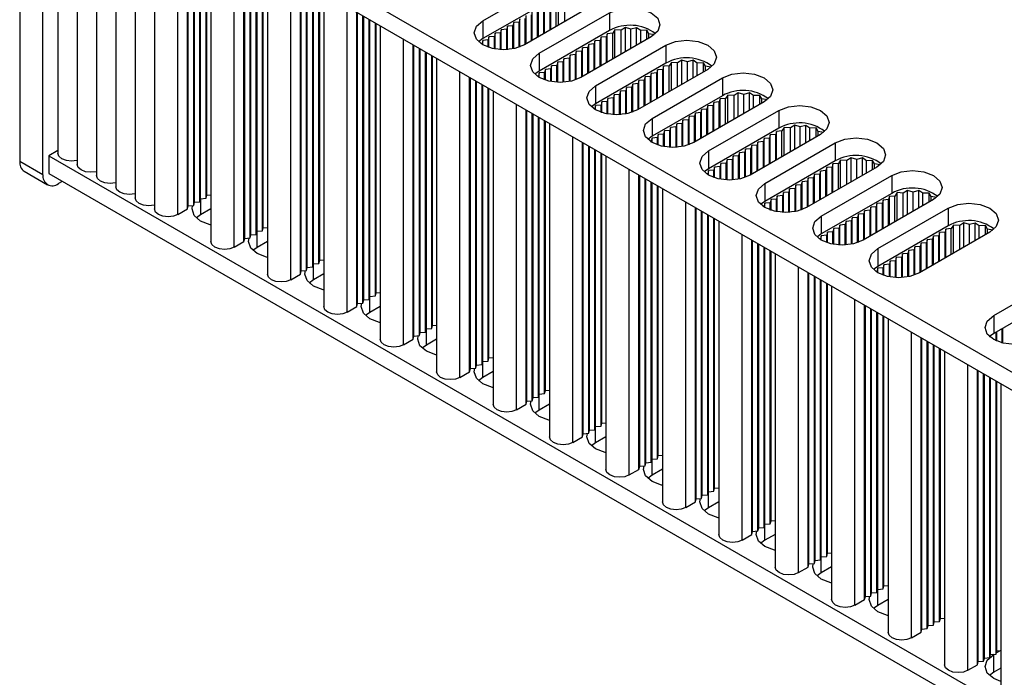
# Model space of a CAD drawing. Units: millimetres. Extents: x 5 to 292, y 5 to 205.
# Drawn here: x 200 to 218, y 62 to 74 of the extents above; entities that cross this region are included whole.
import ezdxf

# ---------------------------------------------------------------- set-up
doc = ezdxf.new("R2010")
doc.units = ezdxf.units.MM

msp = doc.modelspace()

# ---------------------------------------------------------------- linework, layer by layer
at = {"color": 7, "linetype": 'Continuous', "lineweight": 25}
for p, q in [((200.3739, 77.483), (200.3739, 70.9507)), ((200.7982, 70.7058), (200.7982, 77.2381)), ((232.6252, 58.9464), (200.9043, 77.2585)), ((232.618, 58.6239), (200.9043, 76.9319)), ((201.0715, 76.8354), (201.0715, 71.0977)), ((201.425, 76.6313), (201.425, 70.8936)), ((201.7786, 76.4272), (201.7786, 70.6895)), ((202.1321, 76.2231), (202.1321, 70.4854)), ((202.4857, 76.019), (202.4857, 70.2813)), ((202.8392, 75.8149), (202.8392, 70.0772)), ((203.4428, 70.0772), (203.4428, 75.4664)), ((203.4569, 70.1343), (203.4569, 75.4583)), ((203.5559, 70.1425), (203.5559, 75.4011)), ((203.5701, 70.1996), (203.5701, 75.393)), ((203.6691, 70.2078), (203.6691, 75.3358)), ((203.6832, 70.265), (203.6832, 75.3276)), ((203.7822, 70.2731), (203.7822, 75.2705)), ((203.7963, 70.3303), (203.7963, 75.2623)), ((203.8716, 75.2189), (203.8716, 69.4812)), ((204.4752, 69.4812), (204.4752, 74.8705)), ((204.4893, 69.5384), (204.4893, 74.8623)), ((204.5883, 69.5465), (204.5883, 74.8051)), ((204.6024, 69.6037), (204.6024, 74.797)), ((204.7014, 69.6118), (204.7014, 74.7398)), ((204.7156, 69.669), (204.7156, 74.7317)), ((204.8146, 69.6771), (204.8146, 74.6745)), ((204.8287, 69.7343), (204.8287, 74.6663)), ((204.904, 74.6229), (204.904, 68.8852)), ((205.5075, 68.8852), (205.5075, 74.2745)), ((205.5217, 68.9424), (205.5217, 74.2663)), ((208.8451, 73.5234), (210.132, 74.2664)), ((205.6207, 68.9505), (205.6207, 74.2092)), ((205.6348, 69.0077), (205.6348, 74.201)), ((205.7338, 69.0158), (205.7338, 74.1438)), ((205.748, 69.073), (205.748, 74.1357)), ((205.8469, 69.0812), (205.8469, 74.0785)), ((205.8611, 69.1383), (205.8611, 74.0704)), ((205.9364, 74.0269), (205.9364, 68.2892)), ((210.132, 73.9397), (208.8451, 73.1968)), ((210.0896, 73.3601), (210.0896, 73.8826)), ((210.1893, 73.4177), (210.1893, 73.8908)), ((210.2309, 73.4417), (210.2309, 73.9522)), ((210.3445, 73.5073), (210.3445, 73.9459)), ((210.8957, 73.8255), (209.6088, 73.0826)), ((209.7502, 73.1642), (209.7502, 73.6867)), ((209.8492, 73.2214), (209.8492, 73.6948)), ((209.8633, 73.2295), (209.8633, 73.752)), ((209.9623, 73.2867), (209.9623, 73.7601)), ((209.9765, 73.2948), (209.9765, 73.8173)), ((210.0754, 73.352), (210.0754, 73.8254)), ((206.5399, 68.2892), (206.5399, 73.6785)), ((206.5541, 68.3464), (206.5541, 73.6703)), ((206.653, 68.3546), (206.653, 73.6132)), ((206.6672, 68.4117), (206.6672, 73.605)), ((206.7662, 68.4199), (206.7662, 73.5479)), ((206.7803, 68.477), (206.7803, 73.5397)), ((208.8451, 73.5234), (208.8451, 73.1968)), ((209.5239, 73.556), (209.5098, 73.4989)), ((209.5239, 73.0426), (209.5239, 73.556)), ((209.6229, 73.0907), (209.6229, 73.5642)), ((209.637, 73.0989), (209.637, 73.6213)), ((209.736, 73.156), (209.736, 73.6295)), ((209.8775, 72.9275), (211.1644, 73.6704)), ((211.1644, 73.6704), (211.1644, 73.3438)), ((206.8793, 68.4852), (206.8793, 73.4826)), ((206.8935, 68.5423), (206.8935, 73.4744)), ((206.9687, 73.4309), (206.9687, 67.6933)), ((209.1845, 73.3601), (209.1703, 73.3029)), ((209.2835, 73.3683), (209.1845, 73.3601)), ((209.1845, 72.9922), (209.1845, 73.3601)), ((209.2976, 73.4254), (209.2835, 73.3683)), ((209.2835, 72.993), (209.2835, 73.3683)), ((209.3966, 73.4336), (209.2976, 73.4254)), ((209.2976, 72.9939), (209.2976, 73.4254)), ((209.4108, 73.4907), (209.3966, 73.4336)), ((209.3966, 73.0071), (209.3966, 73.4336)), ((209.5098, 73.4989), (209.4108, 73.4907)), ((209.4108, 73.0099), (209.4108, 73.4907)), ((209.5098, 73.0374), (209.5098, 73.4989)), ((211.1644, 73.3438), (209.8775, 72.6008)), ((211.2633, 73.3562), (211.2217, 73.2948)), ((211.3769, 73.35), (211.2633, 73.3562)), ((211.2633, 72.8458), (211.2633, 73.3562)), ((211.4551, 73.3979), (211.3769, 73.35)), ((211.3769, 72.9113), (211.3769, 73.35)), ((211.5565, 73.3677), (211.4551, 73.3979)), ((211.4551, 72.9565), (211.4551, 73.3979)), ((211.6601, 73.3954), (211.5565, 73.3677)), ((211.5565, 73.015), (211.5565, 73.3677)), ((211.7347, 73.3455), (211.6601, 73.3954)), ((211.6601, 73.0748), (211.6601, 73.3954)), ((211.8486, 73.3489), (211.7347, 73.3455)), ((211.7347, 73.1179), (211.7347, 73.3455)), ((211.8856, 73.2866), (211.8486, 73.3489)), ((211.8486, 73.1837), (211.8486, 73.3489)), ((208.8451, 73.1968), (208.7669, 73.1397)), ((208.8451, 73.1642), (208.8309, 73.107)), ((208.9441, 73.1723), (208.8451, 73.1642)), ((208.8451, 73.0826), (208.8451, 73.1642)), ((208.9582, 73.2295), (208.9441, 73.1723)), ((208.9441, 73.0374), (208.9441, 73.1723)), ((209.0572, 73.2376), (208.9582, 73.2295)), ((208.9582, 73.0326), (208.9582, 73.2295)), ((209.0714, 73.2948), (209.0572, 73.2376)), ((209.0572, 73.0071), (209.0572, 73.2376)), ((209.1703, 73.3029), (209.0714, 73.2948)), ((209.0714, 73.0045), (209.0714, 73.2948)), ((209.1703, 72.993), (209.1703, 73.3029)), ((211.9281, 73.2295), (210.6411, 72.4866)), ((210.8957, 73.156), (210.8815, 73.0988)), ((210.9947, 73.1642), (210.8957, 73.156)), ((210.8957, 72.6335), (210.8957, 73.156)), ((211.0088, 73.2213), (210.9947, 73.1642)), ((210.9947, 72.6907), (210.9947, 73.1642)), ((211.1078, 73.2295), (211.0088, 73.2213)), ((211.0088, 72.6989), (211.0088, 73.2213)), ((211.122, 73.2866), (211.1078, 73.2295)), ((211.1078, 72.756), (211.1078, 73.2295)), ((211.2217, 73.2948), (211.122, 73.2866)), ((211.122, 72.7642), (211.122, 73.2866)), ((211.2217, 72.8217), (211.2217, 73.2948)), ((211.9837, 73.2672), (211.8856, 73.2866)), ((211.8856, 73.205), (211.8856, 73.2866)), ((207.5723, 67.6933), (207.5723, 73.0825)), ((207.5864, 67.7504), (207.5864, 73.0744)), ((207.6854, 67.7586), (207.6854, 73.0172)), ((207.6996, 67.8157), (207.6996, 73.009)), ((208.8309, 73.107), (208.8095, 73.1052)), ((208.8309, 73.091), (208.8309, 73.107)), ((210.6553, 72.9682), (210.5563, 72.9601)), ((210.6694, 73.0254), (210.6553, 72.9682)), ((210.6553, 72.4948), (210.6553, 72.9682)), ((210.7684, 73.0335), (210.6694, 73.0254)), ((210.6694, 72.5029), (210.6694, 73.0254)), ((210.7826, 73.0907), (210.7684, 73.0335)), ((210.7684, 72.5601), (210.7684, 73.0335)), ((210.8815, 73.0988), (210.7826, 73.0907)), ((210.7826, 72.5682), (210.7826, 73.0907)), ((210.8815, 72.6254), (210.8815, 73.0988)), ((210.9098, 72.3315), (212.1968, 73.0744)), ((212.1968, 73.0744), (212.1968, 72.7478)), ((207.7986, 67.8239), (207.7986, 72.9519)), ((207.8127, 67.881), (207.8127, 72.9437)), ((207.9117, 67.8892), (207.9117, 72.8866)), ((207.9258, 67.9464), (207.9258, 72.8784)), ((208.0011, 72.835), (208.0011, 67.0973)), ((209.8775, 72.9275), (209.8775, 72.6008)), ((210.33, 72.8294), (210.3159, 72.7723)), ((210.429, 72.8376), (210.33, 72.8294)), ((210.33, 72.398), (210.33, 72.8294)), ((210.4431, 72.8947), (210.429, 72.8376)), ((210.429, 72.4111), (210.429, 72.8376)), ((210.5421, 72.9029), (210.4431, 72.8947)), ((210.4431, 72.4139), (210.4431, 72.8947)), ((210.5563, 72.9601), (210.5421, 72.9029)), ((210.5421, 72.4415), (210.5421, 72.9029)), ((210.5563, 72.4467), (210.5563, 72.9601)), ((212.4875, 72.802), (212.4093, 72.754)), ((212.5889, 72.7717), (212.4875, 72.802)), ((212.4875, 72.3605), (212.4875, 72.802)), ((212.6925, 72.7994), (212.5889, 72.7717)), ((212.767, 72.7496), (212.6925, 72.7994)), ((212.6925, 72.4788), (212.6925, 72.7994)), ((209.8775, 72.6008), (209.7993, 72.5437)), ((209.9906, 72.6335), (209.9765, 72.5763)), ((210.0896, 72.6417), (209.9906, 72.6335)), ((209.9906, 72.4366), (209.9906, 72.6335)), ((210.1037, 72.6988), (210.0896, 72.6417)), ((210.0896, 72.4111), (210.0896, 72.6417)), ((210.2027, 72.707), (210.1037, 72.6988)), ((210.1037, 72.4085), (210.1037, 72.6988)), ((210.2169, 72.7641), (210.2027, 72.707)), ((210.2027, 72.397), (210.2027, 72.707)), ((210.3159, 72.7723), (210.2169, 72.7641)), ((210.2169, 72.3963), (210.2169, 72.7641)), ((210.3159, 72.397), (210.3159, 72.7723)), ((212.1968, 72.7478), (210.9098, 72.0049)), ((212.9604, 72.6335), (211.6735, 71.8906)), ((212.0412, 72.6253), (212.0271, 72.5682)), ((212.1402, 72.6335), (212.0412, 72.6253)), ((212.0412, 72.1029), (212.0412, 72.6253)), ((212.1543, 72.6906), (212.1402, 72.6335)), ((212.1402, 72.16), (212.1402, 72.6335)), ((212.2541, 72.6989), (212.1543, 72.6906)), ((212.1543, 72.1682), (212.1543, 72.6906)), ((212.2957, 72.7602), (212.2541, 72.6989)), ((212.2541, 72.2258), (212.2541, 72.6989)), ((212.4093, 72.754), (212.2957, 72.7602)), ((212.2957, 72.2498), (212.2957, 72.7602)), ((212.4093, 72.3154), (212.4093, 72.754)), ((212.5889, 72.4191), (212.5889, 72.7717)), ((212.881, 72.753), (212.767, 72.7496)), ((212.767, 72.5219), (212.767, 72.7496)), ((212.918, 72.6906), (212.881, 72.753)), ((212.881, 72.5877), (212.881, 72.753)), ((213.0161, 72.6712), (212.918, 72.6906)), ((212.918, 72.6091), (212.918, 72.6906)), ((208.6047, 67.0973), (208.6047, 72.4865)), ((208.6188, 67.1544), (208.6188, 72.4784)), ((208.7178, 67.1626), (208.7178, 72.4212)), ((209.8633, 72.511), (209.8419, 72.5093)), ((209.8775, 72.5682), (209.8633, 72.511)), ((209.8633, 72.4951), (209.8633, 72.511)), ((209.9765, 72.5763), (209.8775, 72.5682)), ((209.8775, 72.4866), (209.8775, 72.5682)), ((209.9765, 72.4415), (209.9765, 72.5763)), ((211.7018, 72.4294), (211.6877, 72.3722)), ((211.8008, 72.4376), (211.7018, 72.4294)), ((211.7018, 71.9069), (211.7018, 72.4294)), ((211.8149, 72.4947), (211.8008, 72.4376)), ((211.8008, 71.9641), (211.8008, 72.4376)), ((211.9139, 72.5029), (211.8149, 72.4947)), ((211.8149, 71.9723), (211.8149, 72.4947)), ((211.9281, 72.56), (211.9139, 72.5029)), ((211.9139, 72.0294), (211.9139, 72.5029)), ((212.0271, 72.5682), (211.9281, 72.56)), ((211.9281, 72.0376), (211.9281, 72.56)), ((211.9422, 71.7355), (213.2291, 72.4784)), ((212.0271, 72.0947), (212.0271, 72.5682)), ((213.2291, 72.4784), (213.2291, 72.1518)), ((208.7319, 67.2198), (208.7319, 72.4131)), ((208.8309, 67.2279), (208.8309, 72.3559)), ((208.8451, 67.2851), (208.8451, 72.3477)), ((208.9441, 67.2932), (208.9441, 72.2906)), ((208.9582, 67.3504), (208.9582, 72.2824)), ((210.9098, 72.3315), (210.9098, 72.0049)), ((211.4614, 72.2416), (211.3624, 72.2335)), ((211.4755, 72.2988), (211.4614, 72.2416)), ((211.4614, 71.8151), (211.4614, 72.2416)), ((211.5745, 72.3069), (211.4755, 72.2988)), ((211.4755, 71.8179), (211.4755, 72.2988)), ((211.5887, 72.3641), (211.5745, 72.3069)), ((211.5745, 71.8455), (211.5745, 72.3069)), ((211.6877, 72.3722), (211.5887, 72.3641)), ((211.5887, 71.8507), (211.5887, 72.3641)), ((211.6877, 71.8988), (211.6877, 72.3722)), ((209.0335, 72.239), (209.0335, 66.5013)), ((211.1361, 72.1028), (211.122, 72.0457)), ((211.2351, 72.111), (211.1361, 72.1028)), ((211.1361, 71.8125), (211.1361, 72.1028)), ((211.2492, 72.1681), (211.2351, 72.111)), ((211.2351, 71.801), (211.2351, 72.111)), ((211.3482, 72.1763), (211.2492, 72.1681)), ((211.2492, 71.8003), (211.2492, 72.1681)), ((211.3624, 72.2335), (211.3482, 72.1763)), ((211.3482, 71.801), (211.3482, 72.1763)), ((211.3624, 71.802), (211.3624, 72.2335)), ((213.2291, 72.1518), (211.9422, 71.4089)), ((213.1867, 72.0947), (213.1726, 72.0375)), ((213.2864, 72.1029), (213.1867, 72.0947)), ((213.1867, 71.5722), (213.1867, 72.0947)), ((213.328, 72.1642), (213.2864, 72.1029)), ((213.2864, 71.6298), (213.2864, 72.1029)), ((213.4417, 72.158), (213.328, 72.1642)), ((213.328, 71.6538), (213.328, 72.1642)), ((213.5199, 72.206), (213.4417, 72.158)), ((213.4417, 71.7194), (213.4417, 72.158)), ((213.6213, 72.1758), (213.5199, 72.206)), ((213.5199, 71.7645), (213.5199, 72.206)), ((213.7248, 72.2035), (213.6213, 72.1758)), ((213.6213, 71.8231), (213.6213, 72.1758)), ((213.7994, 72.1536), (213.7248, 72.2035)), ((213.7248, 71.8829), (213.7248, 72.2035)), ((213.9134, 72.157), (213.7994, 72.1536)), ((213.7994, 71.9259), (213.7994, 72.1536)), ((213.9504, 72.0947), (213.9134, 72.157)), ((213.9134, 71.9917), (213.9134, 72.157)), ((214.0485, 72.0753), (213.9504, 72.0947)), ((213.9504, 72.0131), (213.9504, 72.0947)), ((209.637, 66.5013), (209.637, 71.8906)), ((209.6512, 66.5585), (209.6512, 71.8824)), ((210.9098, 72.0049), (210.8317, 71.9477)), ((210.8957, 71.9151), (210.8742, 71.9133)), ((210.9098, 71.9722), (210.8957, 71.9151)), ((210.8957, 71.8991), (210.8957, 71.9151)), ((211.0088, 71.9804), (210.9098, 71.9722)), ((210.9098, 71.8906), (210.9098, 71.9722)), ((211.023, 72.0375), (211.0088, 71.9804)), ((211.0088, 71.8455), (211.0088, 71.9804)), ((211.122, 72.0457), (211.023, 72.0375)), ((211.023, 71.8406), (211.023, 72.0375)), ((211.122, 71.8151), (211.122, 72.0457)), ((213.9928, 72.0376), (212.7059, 71.2946)), ((212.8473, 71.8987), (212.8332, 71.8416)), ((212.9463, 71.9069), (212.8473, 71.8987)), ((212.8473, 71.3763), (212.8473, 71.8987)), ((212.9604, 71.964), (212.9463, 71.9069)), ((212.9463, 71.4334), (212.9463, 71.9069)), ((213.0594, 71.9722), (212.9604, 71.964)), ((212.9604, 71.4416), (212.9604, 71.964)), ((212.9746, 71.1395), (214.2615, 71.8825)), ((213.0736, 72.0294), (213.0594, 71.9722)), ((213.0594, 71.4987), (213.0594, 71.9722)), ((213.1726, 72.0375), (213.0736, 72.0294)), ((213.0736, 71.5069), (213.0736, 72.0294)), ((213.1726, 71.5641), (213.1726, 72.0375)), ((214.2615, 71.8825), (214.2615, 71.5558)), ((209.7502, 66.5666), (209.7502, 71.8252)), ((209.7643, 66.6238), (209.7643, 71.8171)), ((209.8633, 66.6319), (209.8633, 71.7599)), ((209.8775, 66.6891), (209.8775, 71.7518)), ((211.9422, 71.7355), (211.9422, 71.4089)), ((212.5079, 71.7028), (212.4938, 71.6456)), ((212.6069, 71.711), (212.5079, 71.7028)), ((212.5079, 71.222), (212.5079, 71.7028)), ((212.621, 71.7681), (212.6069, 71.711)), ((212.6069, 71.2495), (212.6069, 71.711)), ((212.72, 71.7763), (212.621, 71.7681)), ((212.621, 71.2547), (212.621, 71.7681)), ((212.7342, 71.8334), (212.72, 71.7763)), ((212.72, 71.3028), (212.72, 71.7763)), ((212.8332, 71.8416), (212.7342, 71.8334)), ((212.7342, 71.311), (212.7342, 71.8334)), ((212.8332, 71.3681), (212.8332, 71.8416)), ((209.9765, 66.6973), (209.9765, 71.6946)), ((209.9906, 66.7544), (209.9906, 71.6865)), ((210.0659, 71.643), (210.0659, 65.9053)), ((212.2816, 71.5722), (212.2675, 71.515)), ((212.3806, 71.5803), (212.2816, 71.5722)), ((212.2816, 71.2043), (212.2816, 71.5722)), ((212.3948, 71.6375), (212.3806, 71.5803)), ((212.3806, 71.205), (212.3806, 71.5803)), ((212.4938, 71.6456), (212.3948, 71.6375)), ((212.3948, 71.206), (212.3948, 71.6375)), ((212.4938, 71.2191), (212.4938, 71.6456)), ((214.2615, 71.5558), (212.9746, 70.8129)), ((214.3604, 71.5683), (214.3188, 71.5069)), ((214.474, 71.562), (214.3604, 71.5683)), ((214.3604, 71.0578), (214.3604, 71.5683)), ((214.5522, 71.61), (214.474, 71.562)), ((214.474, 71.1234), (214.474, 71.562)), ((214.6537, 71.5798), (214.5522, 71.61)), ((214.5522, 71.1686), (214.5522, 71.61)), ((214.7572, 71.6075), (214.6537, 71.5798)), ((214.6537, 71.2271), (214.6537, 71.5798)), ((214.8318, 71.5576), (214.7572, 71.6075)), ((214.7572, 71.2869), (214.7572, 71.6075)), ((214.9458, 71.561), (214.8318, 71.5576)), ((214.8318, 71.3299), (214.8318, 71.5576)), ((214.9828, 71.4987), (214.9458, 71.561)), ((214.9458, 71.3957), (214.9458, 71.561)), ((211.9422, 71.4089), (211.8641, 71.3518)), ((211.9422, 71.3762), (211.9281, 71.3191)), ((212.0412, 71.3844), (211.9422, 71.3762)), ((211.9422, 71.2946), (211.9422, 71.3762)), ((212.0553, 71.4415), (212.0412, 71.3844)), ((212.0412, 71.2495), (212.0412, 71.3844)), ((212.1543, 71.4497), (212.0553, 71.4415)), ((212.0553, 71.2447), (212.0553, 71.4415)), ((212.1685, 71.5068), (212.1543, 71.4497)), ((212.1543, 71.2191), (212.1543, 71.4497)), ((212.2675, 71.515), (212.1685, 71.5068)), ((212.1685, 71.2165), (212.1685, 71.5068)), ((212.2675, 71.205), (212.2675, 71.515)), ((215.0252, 71.4416), (213.7383, 70.6987)), ((213.9928, 71.3681), (213.9787, 71.3109)), ((214.0918, 71.3762), (213.9928, 71.3681)), ((213.9928, 70.8456), (213.9928, 71.3681)), ((214.106, 71.4334), (214.0918, 71.3762)), ((214.0918, 70.9028), (214.0918, 71.3762)), ((214.205, 71.4415), (214.106, 71.4334)), ((214.106, 70.9109), (214.106, 71.4334)), ((214.2191, 71.4987), (214.205, 71.4415)), ((214.205, 70.9681), (214.205, 71.4415)), ((214.3188, 71.5069), (214.2191, 71.4987)), ((214.2191, 70.9762), (214.2191, 71.4987)), ((214.3188, 71.0338), (214.3188, 71.5069)), ((215.0808, 71.4793), (214.9828, 71.4987)), ((214.9828, 71.4171), (214.9828, 71.4987)), ((210.6694, 65.9053), (210.6694, 71.2946)), ((210.6836, 65.9625), (210.6836, 71.2864)), ((210.7826, 65.9706), (210.7826, 71.2293)), ((210.7967, 66.0278), (210.7967, 71.2211)), ((210.8957, 66.036), (210.8957, 71.164)), ((211.9281, 71.3191), (211.9066, 71.3173)), ((211.9281, 71.3031), (211.9281, 71.3191)), ((213.6534, 71.1721), (213.6393, 71.115)), ((213.7524, 71.1803), (213.6534, 71.1721)), ((213.6534, 70.6587), (213.6534, 71.1721)), ((213.7665, 71.2374), (213.7524, 71.1803)), ((213.7524, 70.7068), (213.7524, 71.1803)), ((213.8655, 71.2456), (213.7665, 71.2374)), ((213.7665, 70.715), (213.7665, 71.2374)), ((213.8797, 71.3027), (213.8655, 71.2456)), ((213.8655, 70.7721), (213.8655, 71.2456)), ((213.9787, 71.3109), (213.8797, 71.3027)), ((213.8797, 70.7803), (213.8797, 71.3027)), ((213.9787, 70.8374), (213.9787, 71.3109)), ((214.007, 70.5435), (215.2939, 71.2865)), ((215.2939, 71.2865), (215.2939, 70.9599)), ((201.0715, 71.1493), (200.9043, 71.0528)), ((200.9043, 71.0528), (200.9043, 70.7262)), ((200.9043, 71.0528), (232.618, 52.7448)), ((210.9098, 66.0931), (210.9098, 71.1558)), ((211.0088, 66.1013), (211.0088, 71.0986)), ((211.023, 66.1584), (211.023, 71.0905)), ((211.0982, 71.047), (211.0982, 65.3094)), ((212.9746, 71.1395), (212.9746, 70.8129)), ((213.413, 70.9843), (213.314, 70.9762)), ((213.4271, 71.0415), (213.413, 70.9843)), ((213.413, 70.6091), (213.413, 70.9843)), ((213.5261, 71.0497), (213.4271, 71.0415)), ((213.4271, 70.61), (213.4271, 71.0415)), ((213.5403, 71.1068), (213.5261, 71.0497)), ((213.5261, 70.6231), (213.5261, 71.0497)), ((213.6393, 71.115), (213.5403, 71.1068)), ((213.5403, 70.626), (213.5403, 71.1068)), ((213.6393, 70.6535), (213.6393, 71.115)), ((215.5846, 71.014), (215.5064, 70.9661)), ((215.686, 70.9838), (215.5846, 71.014)), ((215.5846, 70.5726), (215.5846, 71.014)), ((215.7896, 71.0115), (215.686, 70.9838)), ((215.686, 70.6311), (215.686, 70.9838)), ((215.8642, 70.9616), (215.7896, 71.0115)), ((215.7896, 70.6909), (215.7896, 71.0115)), ((200.3739, 70.9507), (200.7982, 70.7058)), ((212.9746, 70.8129), (212.8965, 70.7558)), ((213.0877, 70.8456), (213.0736, 70.7884)), ((213.1867, 70.8537), (213.0877, 70.8456)), ((213.0877, 70.6487), (213.0877, 70.8456)), ((213.2009, 70.9109), (213.1867, 70.8537)), ((213.1867, 70.6231), (213.1867, 70.8537)), ((213.2999, 70.919), (213.2009, 70.9109)), ((213.2009, 70.6206), (213.2009, 70.9109)), ((213.314, 70.9762), (213.2999, 70.919)), ((213.2999, 70.6091), (213.2999, 70.919)), ((213.314, 70.6083), (213.314, 70.9762)), ((215.2939, 70.9599), (214.007, 70.2169)), ((216.0576, 70.8456), (214.7706, 70.1027)), ((215.1383, 70.8374), (215.1242, 70.7802)), ((215.2373, 70.8456), (215.1383, 70.8374)), ((215.1383, 70.3149), (215.1383, 70.8374)), ((215.2515, 70.9027), (215.2373, 70.8456)), ((215.2373, 70.3721), (215.2373, 70.8456)), ((215.3512, 70.9109), (215.2515, 70.9027)), ((215.2515, 70.3803), (215.2515, 70.9027)), ((215.3928, 70.9723), (215.3512, 70.9109)), ((215.3512, 70.4378), (215.3512, 70.9109)), ((215.5064, 70.9661), (215.3928, 70.9723)), ((215.3928, 70.4618), (215.3928, 70.9723)), ((215.5064, 70.5274), (215.5064, 70.9661)), ((215.9781, 70.965), (215.8642, 70.9616)), ((215.8642, 70.734), (215.8642, 70.9616)), ((216.0151, 70.9027), (215.9781, 70.965)), ((215.9781, 70.7998), (215.9781, 70.965)), ((216.1132, 70.8833), (216.0151, 70.9027)), ((216.0151, 70.8211), (216.0151, 70.9027)), ((200.4568, 70.7675), (200.8811, 70.5226)), ((200.9043, 70.7262), (232.618, 52.4182)), ((211.7018, 65.3094), (211.7018, 70.6986)), ((211.7159, 65.3665), (211.7159, 70.6904)), ((211.8149, 65.3747), (211.8149, 70.6333)), ((211.8291, 65.4318), (211.8291, 70.6251)), ((212.9604, 70.7231), (212.939, 70.7213)), ((212.9746, 70.7802), (212.9604, 70.7231)), ((212.9604, 70.7071), (212.9604, 70.7231)), ((213.0736, 70.7884), (212.9746, 70.7802)), ((212.9746, 70.6987), (212.9746, 70.7802)), ((213.0736, 70.6535), (213.0736, 70.7884)), ((214.7989, 70.6415), (214.7848, 70.5843)), ((214.8979, 70.6496), (214.7989, 70.6415)), ((214.7989, 70.119), (214.7989, 70.6415)), ((214.9121, 70.7068), (214.8979, 70.6496)), ((214.8979, 70.1762), (214.8979, 70.6496)), ((215.0111, 70.7149), (214.9121, 70.7068)), ((214.9121, 70.1843), (214.9121, 70.7068)), ((215.0252, 70.7721), (215.0111, 70.7149)), ((215.0111, 70.2415), (215.0111, 70.7149)), ((215.1242, 70.7802), (215.0252, 70.7721)), ((215.0252, 70.2496), (215.0252, 70.7721)), ((215.0393, 69.9476), (216.3263, 70.6905)), ((215.1242, 70.3068), (215.1242, 70.7802)), ((216.3263, 70.6905), (216.3263, 70.3639)), ((201.1518, 70.5833), (201.081, 70.5424)), ((211.9281, 65.44), (211.9281, 70.568)), ((211.9422, 65.4971), (211.9422, 70.5598)), ((212.0412, 65.5053), (212.0412, 70.5027)), ((212.0553, 65.5624), (212.0553, 70.4945)), ((212.1306, 70.4511), (212.1306, 64.7134)), ((214.007, 70.5435), (214.007, 70.2169)), ((214.4595, 70.4455), (214.4454, 70.3884)), ((214.5585, 70.4537), (214.4595, 70.4455)), ((214.4595, 70.0141), (214.4595, 70.4455)), ((214.5726, 70.5108), (214.5585, 70.4537)), ((214.5585, 70.0272), (214.5585, 70.4537)), ((214.6716, 70.519), (214.5726, 70.5108)), ((214.5726, 70.03), (214.5726, 70.5108)), ((214.6858, 70.5761), (214.6716, 70.519)), ((214.6716, 70.0576), (214.6716, 70.519)), ((214.7848, 70.5843), (214.6858, 70.5761)), ((214.6858, 70.0628), (214.6858, 70.5761)), ((214.7848, 70.1108), (214.7848, 70.5843)), ((203.6691, 70.2078), (203.6832, 70.265)), ((203.6832, 70.265), (203.7822, 70.2731)), ((203.7822, 70.2731), (203.7963, 70.3303)), ((203.7963, 70.3303), (203.8716, 70.3365)), ((214.2332, 70.3149), (214.2191, 70.2577)), ((214.3322, 70.3231), (214.2332, 70.3149)), ((214.2332, 70.0246), (214.2332, 70.3149)), ((214.3464, 70.3802), (214.3322, 70.3231)), ((214.3322, 70.0131), (214.3322, 70.3231)), ((214.4454, 70.3884), (214.3464, 70.3802)), ((214.3464, 70.0123), (214.3464, 70.3802)), ((214.4454, 70.0131), (214.4454, 70.3884)), ((216.3263, 70.3639), (215.0393, 69.6209)), ((216.2838, 70.3067), (216.2697, 70.2496)), ((216.3836, 70.315), (216.2838, 70.3067)), ((216.2838, 69.7843), (216.2838, 70.3067)), ((216.4252, 70.3763), (216.3836, 70.315)), ((216.3836, 69.8419), (216.3836, 70.315)), ((216.5388, 70.3701), (216.4252, 70.3763)), ((216.4252, 69.8659), (216.4252, 70.3763)), ((216.617, 70.4181), (216.5388, 70.3701)), ((216.5388, 69.9315), (216.5388, 70.3701)), ((216.7184, 70.3878), (216.617, 70.4181)), ((216.617, 69.9766), (216.617, 70.4181)), ((216.822, 70.4155), (216.7184, 70.3878)), ((216.7184, 70.0351), (216.7184, 70.3878)), ((216.8965, 70.3656), (216.822, 70.4155)), ((216.822, 70.0949), (216.822, 70.4155)), ((217.0105, 70.3691), (216.8965, 70.3656)), ((216.8965, 70.138), (216.8965, 70.3656)), ((217.0475, 70.3067), (217.0105, 70.3691)), ((217.0105, 70.2038), (217.0105, 70.3691)), ((217.1456, 70.2873), (217.0475, 70.3067)), ((217.0475, 70.2251), (217.0475, 70.3067)), ((203.4428, 70.0772), (203.4569, 70.1343)), ((203.4569, 70.1343), (203.5559, 70.1425)), ((203.5559, 70.1425), (203.5701, 70.1996)), ((203.5701, 70.1996), (203.6691, 70.2078)), ((203.8716, 70.0798), (203.6832, 69.971)), ((212.7342, 64.7134), (212.7342, 70.1026)), ((212.7483, 64.7705), (212.7483, 70.0945)), ((214.007, 70.2169), (213.9288, 70.1598)), ((213.9928, 70.1271), (213.9714, 70.1254)), ((214.007, 70.1843), (213.9928, 70.1271)), ((213.9928, 70.1112), (213.9928, 70.1271)), ((214.106, 70.1924), (214.007, 70.1843)), ((214.007, 70.1027), (214.007, 70.1843)), ((214.1201, 70.2496), (214.106, 70.1924)), ((214.106, 70.0576), (214.106, 70.1924)), ((214.2191, 70.2577), (214.1201, 70.2496)), ((214.1201, 70.0527), (214.1201, 70.2496)), ((214.2191, 70.0272), (214.2191, 70.2577)), ((217.0899, 70.2496), (215.803, 69.5067)), ((215.9444, 70.1108), (215.9303, 70.0536)), ((216.0434, 70.119), (215.9444, 70.1108)), ((215.9444, 69.5883), (215.9444, 70.1108)), ((216.0576, 70.1761), (216.0434, 70.119)), ((216.0434, 69.6455), (216.0434, 70.119)), ((216.1566, 70.1843), (216.0576, 70.1761)), ((216.0576, 69.6537), (216.0576, 70.1761)), ((216.0717, 69.3516), (217.3586, 70.0945)), ((216.1707, 70.2414), (216.1566, 70.1843)), ((216.1566, 69.7108), (216.1566, 70.1843)), ((216.2697, 70.2496), (216.1707, 70.2414)), ((216.1707, 69.719), (216.1707, 70.2414)), ((216.2697, 69.7761), (216.2697, 70.2496)), ((217.3586, 70.0945), (217.3586, 69.7679)), ((203.266, 69.9751), (203.4428, 70.0772)), ((203.6832, 69.971), (203.6051, 69.9139)), ((212.8473, 64.7787), (212.8473, 70.0373)), ((212.8614, 64.8358), (212.8614, 70.0292)), ((212.9604, 64.844), (212.9604, 69.972)), ((212.9746, 64.9012), (212.9746, 69.9638)), ((213.0736, 64.9093), (213.0736, 69.9067)), ((213.0877, 64.9665), (213.0877, 69.8985)), ((215.0393, 69.9476), (215.0393, 69.6209)), ((215.605, 69.9149), (215.5909, 69.8577)), ((215.704, 69.923), (215.605, 69.9149)), ((215.605, 69.434), (215.605, 69.9149)), ((215.7182, 69.9802), (215.704, 69.923)), ((215.704, 69.4616), (215.704, 69.923)), ((215.8172, 69.9883), (215.7182, 69.9802)), ((215.7182, 69.4668), (215.7182, 69.9802)), ((215.8313, 70.0455), (215.8172, 69.9883)), ((215.8172, 69.5149), (215.8172, 69.9883)), ((215.9303, 70.0536), (215.8313, 70.0455)), ((215.8313, 69.523), (215.8313, 70.0455)), ((215.9303, 69.5802), (215.9303, 70.0536)), ((204.8146, 69.6771), (204.8287, 69.7343)), ((204.8287, 69.7343), (204.904, 69.7405)), ((213.163, 69.8551), (213.163, 64.1174)), ((215.2656, 69.7189), (215.2515, 69.6618)), ((215.3646, 69.7271), (215.2656, 69.7189)), ((215.2656, 69.4286), (215.2656, 69.7189)), ((215.3787, 69.7842), (215.3646, 69.7271)), ((215.3646, 69.4171), (215.3646, 69.7271)), ((215.4777, 69.7924), (215.3787, 69.7842)), ((215.3787, 69.4164), (215.3787, 69.7842)), ((215.4919, 69.8495), (215.4777, 69.7924)), ((215.4777, 69.4171), (215.4777, 69.7924)), ((215.5909, 69.8577), (215.4919, 69.8495)), ((215.4919, 69.4181), (215.4919, 69.8495)), ((215.5909, 69.4312), (215.5909, 69.8577)), ((217.3586, 69.7679), (216.0717, 69.025)), ((217.4159, 69.719), (217.3162, 69.7108)), ((217.4575, 69.7803), (217.4159, 69.719)), ((217.4159, 69.2459), (217.4159, 69.719)), ((217.5712, 69.7741), (217.4575, 69.7803)), ((217.4575, 69.2699), (217.4575, 69.7803)), ((217.6494, 69.8221), (217.5712, 69.7741)), ((217.5712, 69.3355), (217.5712, 69.7741)), ((217.7508, 69.7918), (217.6494, 69.8221)), ((217.6494, 69.3806), (217.6494, 69.8221)), ((217.8543, 69.8195), (217.7508, 69.7918)), ((217.7508, 69.4392), (217.7508, 69.7918)), ((217.9289, 69.7697), (217.8543, 69.8195)), ((217.8543, 69.499), (217.8543, 69.8195)), ((218.0429, 69.7731), (217.9289, 69.7697)), ((217.9289, 69.542), (217.9289, 69.7697)), ((218.0799, 69.7108), (218.0429, 69.7731)), ((218.0429, 69.6078), (218.0429, 69.7731)), ((204.4752, 69.4812), (204.4893, 69.5384)), ((204.4893, 69.5384), (204.5883, 69.5465)), ((204.5883, 69.5465), (204.6024, 69.6037)), ((204.6024, 69.6037), (204.7014, 69.6118)), ((204.7014, 69.6118), (204.7156, 69.669)), ((204.7156, 69.669), (204.8146, 69.6771)), ((215.0393, 69.6209), (214.9612, 69.5638)), ((215.0393, 69.5883), (215.0252, 69.5311)), ((215.1383, 69.5965), (215.0393, 69.5883)), ((215.0393, 69.5067), (215.0393, 69.5883)), ((215.1525, 69.6536), (215.1383, 69.5965)), ((215.1383, 69.4616), (215.1383, 69.5965)), ((215.2515, 69.6618), (215.1525, 69.6536)), ((215.1525, 69.4567), (215.1525, 69.6536)), ((215.2515, 69.4312), (215.2515, 69.6618)), ((218.1223, 69.6537), (216.8354, 68.9107)), ((217.0899, 69.5801), (217.0758, 69.523)), ((217.1889, 69.5883), (217.0899, 69.5801)), ((217.0899, 69.0577), (217.0899, 69.5801)), ((217.2031, 69.6454), (217.1889, 69.5883)), ((217.1889, 69.1148), (217.1889, 69.5883)), ((217.3021, 69.6536), (217.2031, 69.6454)), ((217.2031, 69.123), (217.2031, 69.6454)), ((217.3162, 69.7108), (217.3021, 69.6536)), ((217.3021, 69.1801), (217.3021, 69.6536)), ((217.3162, 69.1883), (217.3162, 69.7108)), ((218.178, 69.6913), (218.0799, 69.7108)), ((218.0799, 69.6292), (218.0799, 69.7108)), ((204.2984, 69.3792), (204.4752, 69.4812)), ((204.7156, 69.375), (204.6374, 69.3179)), ((204.904, 69.4838), (204.7156, 69.375)), ((213.7665, 64.1174), (213.7665, 69.5066)), ((213.7807, 64.1745), (213.7807, 69.4985)), ((213.8797, 64.1827), (213.8797, 69.4413)), ((213.8938, 64.2399), (213.8938, 69.4332)), ((213.9928, 64.248), (213.9928, 69.376)), ((214.007, 64.3052), (214.007, 69.3679)), ((215.0252, 69.5311), (215.0037, 69.5294)), ((215.0252, 69.5152), (215.0252, 69.5311)), ((216.7505, 69.3842), (216.7364, 69.327)), ((216.8495, 69.3924), (216.7505, 69.3842)), ((216.7505, 68.8708), (216.7505, 69.3842)), ((216.8637, 69.4495), (216.8495, 69.3924)), ((216.8495, 68.9189), (216.8495, 69.3924)), ((216.9627, 69.4577), (216.8637, 69.4495)), ((216.8637, 68.9271), (216.8637, 69.4495)), ((216.9768, 69.5148), (216.9627, 69.4577)), ((216.9627, 68.9842), (216.9627, 69.4577)), ((217.0758, 69.523), (216.9768, 69.5148)), ((216.9768, 68.9924), (216.9768, 69.5148)), ((217.0758, 69.0495), (217.0758, 69.523)), ((214.106, 64.3133), (214.106, 69.3107)), ((214.1201, 64.3705), (214.1201, 69.3025)), ((214.1954, 69.2591), (214.1954, 63.5214)), ((216.0717, 69.3516), (216.0717, 69.025)), ((216.4111, 69.1883), (216.397, 69.1311)), ((216.5101, 69.1964), (216.4111, 69.1883)), ((216.4111, 68.8204), (216.4111, 69.1883)), ((216.5243, 69.2536), (216.5101, 69.1964)), ((216.5101, 68.8211), (216.5101, 69.1964)), ((216.6233, 69.2617), (216.5243, 69.2536)), ((216.5243, 68.8221), (216.5243, 69.2536)), ((216.6374, 69.3189), (216.6233, 69.2617)), ((216.6233, 68.8352), (216.6233, 69.2617)), ((216.7364, 69.327), (216.6374, 69.3189)), ((216.6374, 68.838), (216.6374, 69.3189)), ((216.7364, 68.8656), (216.7364, 69.327)), ((205.6207, 68.9505), (205.6348, 69.0077)), ((205.6348, 69.0077), (205.7338, 69.0158)), ((205.7338, 69.0158), (205.748, 69.073)), ((205.748, 69.073), (205.8469, 69.0812)), ((205.8469, 69.0812), (205.8611, 69.1383)), ((205.8611, 69.1383), (205.9364, 69.1445)), ((216.0717, 69.025), (215.9936, 68.9678)), ((216.1707, 69.0005), (216.0717, 68.9923)), ((216.1848, 69.0576), (216.1707, 69.0005)), ((216.1707, 68.8656), (216.1707, 69.0005)), ((216.2838, 69.0658), (216.1848, 69.0576)), ((216.1848, 68.8608), (216.1848, 69.0576)), ((216.298, 69.1229), (216.2838, 69.0658)), ((216.2838, 68.8352), (216.2838, 69.0658)), ((216.397, 69.1311), (216.298, 69.1229)), ((216.298, 68.8326), (216.298, 69.1229)), ((216.397, 68.8211), (216.397, 69.1311)), ((205.3308, 68.7832), (205.5075, 68.8852)), ((205.5075, 68.8852), (205.5217, 68.9424)), ((205.5217, 68.9424), (205.6207, 68.9505)), ((205.9364, 68.8878), (205.748, 68.779)), ((214.7989, 63.5214), (214.7989, 68.9107)), ((214.8131, 63.5786), (214.8131, 68.9025)), ((214.9121, 63.5867), (214.9121, 68.8454)), ((214.9262, 63.6439), (214.9262, 68.8372)), ((216.0576, 68.9352), (216.0361, 68.9334)), ((216.0717, 68.9923), (216.0576, 68.9352)), ((216.0576, 68.9192), (216.0576, 68.9352)), ((216.0717, 68.9107), (216.0717, 68.9923)), ((218.193, 68.127), (219.48, 68.8699)), ((205.748, 68.779), (205.6698, 68.7219)), ((215.0252, 63.652), (215.0252, 68.78)), ((215.0393, 63.7092), (215.0393, 68.7719)), ((215.1383, 63.7174), (215.1383, 68.7147)), ((215.1525, 63.7745), (215.1525, 68.7066)), ((215.2277, 68.6631), (215.2277, 62.9254)), ((206.7662, 68.4199), (206.7803, 68.477)), ((206.7803, 68.477), (206.8793, 68.4852)), ((206.8793, 68.4852), (206.8935, 68.5423)), ((206.8935, 68.5423), (206.9687, 68.5485)), ((219.48, 68.5433), (218.193, 67.8004)), ((206.3631, 68.1872), (206.5399, 68.2892)), ((206.5399, 68.2892), (206.5541, 68.3464)), ((206.5541, 68.3464), (206.653, 68.3546)), ((206.653, 68.3546), (206.6672, 68.4117)), ((206.6672, 68.4117), (206.7662, 68.4199)), ((206.9687, 68.2918), (206.7803, 68.1831)), ((215.8313, 62.9254), (215.8313, 68.3147)), ((215.8454, 62.9826), (215.8454, 68.3065)), ((206.7803, 68.1831), (206.7022, 68.1259)), ((215.9444, 62.9908), (215.9444, 68.2494)), ((215.9586, 63.0479), (215.9586, 68.2412)), ((216.0576, 63.0561), (216.0576, 68.1841)), ((216.0717, 63.1132), (216.0717, 68.1759)), ((216.1707, 63.1214), (216.1707, 68.1188)), ((216.1848, 63.1785), (216.1848, 68.1106)), ((218.193, 68.127), (218.193, 67.8004)), ((207.9117, 67.8892), (207.9258, 67.9464)), ((207.9258, 67.9464), (208.0011, 67.9526)), ((216.2601, 68.0671), (216.2601, 62.3295)), ((207.5723, 67.6933), (207.5864, 67.7504)), ((207.5864, 67.7504), (207.6854, 67.7586)), ((207.6854, 67.7586), (207.6996, 67.8157)), ((207.6996, 67.8157), (207.7986, 67.8239)), ((207.7986, 67.8239), (207.8127, 67.881)), ((207.8127, 67.881), (207.9117, 67.8892)), ((218.193, 67.8004), (218.1142, 67.7425)), ((218.1223, 67.7432), (218.1155, 67.7426)), ((218.1245, 67.7519), (218.1223, 67.7432)), ((218.1223, 67.7365), (218.1223, 67.7432)), ((218.1365, 67.7245), (218.1365, 67.7619)), ((218.2355, 67.8085), (218.2025, 67.8058)), ((218.2402, 67.8276), (218.2355, 67.8085)), ((218.2355, 67.6641), (218.2355, 67.8085)), ((218.2496, 67.6577), (218.2496, 67.833)), ((218.3486, 67.8738), (218.3156, 67.8711)), ((218.3533, 67.8929), (218.3486, 67.8738)), ((218.3486, 67.6235), (218.3486, 67.8738)), ((218.3627, 67.6199), (218.3627, 67.8983)), ((207.3955, 67.5912), (207.5723, 67.6933)), ((207.8127, 67.5871), (207.7346, 67.53)), ((208.0011, 67.6958), (207.8127, 67.5871)), ((216.8637, 62.3295), (216.8637, 67.7187)), ((216.8778, 62.3866), (216.8778, 67.7106)), ((216.9768, 62.3948), (216.9768, 67.6534)), ((216.991, 62.4519), (216.991, 67.6452)), ((217.0899, 62.4601), (217.0899, 67.5881)), ((217.1041, 62.5172), (217.1041, 67.5799)), ((217.2031, 62.5254), (217.2031, 67.5228)), ((217.2172, 62.5826), (217.2172, 67.5146)), ((217.2925, 67.4712), (217.2925, 61.7335)), ((208.7178, 67.1626), (208.7319, 67.2198)), ((208.7319, 67.2198), (208.8309, 67.2279)), ((208.8309, 67.2279), (208.8451, 67.2851)), ((208.8451, 67.2851), (208.9441, 67.2932)), ((208.9441, 67.2932), (208.9582, 67.3504)), ((208.9582, 67.3504), (209.0335, 67.3566)), ((208.4279, 66.9952), (208.6047, 67.0973)), ((208.6047, 67.0973), (208.6188, 67.1544)), ((208.6188, 67.1544), (208.7178, 67.1626)), ((209.0335, 67.0999), (208.8451, 66.9911)), ((217.896, 61.7335), (217.896, 67.1227)), ((217.9102, 61.7906), (217.9102, 67.1146)), ((218.0092, 61.7988), (218.0092, 67.0574)), ((218.0233, 61.856), (218.0233, 67.0493)), ((208.8451, 66.9911), (208.7669, 66.934)), ((218.1223, 61.8641), (218.1223, 66.9921)), ((218.1365, 61.9213), (218.1365, 66.9839)), ((218.2355, 61.9294), (218.2355, 66.9268)), ((218.2496, 61.9866), (218.2496, 66.9186)), ((218.3249, 66.8752), (218.3249, 61.1375)), ((209.8633, 66.6319), (209.8775, 66.6891)), ((209.8775, 66.6891), (209.9765, 66.6973)), ((209.9765, 66.6973), (209.9906, 66.7544)), ((209.9906, 66.7544), (210.0659, 66.7606)), ((209.4603, 66.3993), (209.637, 66.5013)), ((209.637, 66.5013), (209.6512, 66.5585)), ((209.6512, 66.5585), (209.7502, 66.5666)), ((209.7502, 66.5666), (209.7643, 66.6238)), ((209.7643, 66.6238), (209.8633, 66.6319)), ((210.0659, 66.5039), (209.8775, 66.3951)), ((209.8775, 66.3951), (209.7993, 66.338)), ((211.0088, 66.1013), (211.023, 66.1584)), ((211.023, 66.1584), (211.0982, 66.1646)), ((210.6694, 65.9053), (210.6836, 65.9625)), ((210.6836, 65.9625), (210.7826, 65.9706)), ((210.7826, 65.9706), (210.7967, 66.0278)), ((210.7967, 66.0278), (210.8957, 66.036)), ((210.8957, 66.036), (210.9098, 66.0931)), ((210.9098, 66.0931), (211.0088, 66.1013)), ((210.4926, 65.8033), (210.6694, 65.9053)), ((210.9098, 65.7991), (210.8317, 65.742)), ((211.0982, 65.9079), (210.9098, 65.7991)), ((211.8149, 65.3747), (211.8291, 65.4318)), ((211.8291, 65.4318), (211.9281, 65.44)), ((211.9281, 65.44), (211.9422, 65.4971)), ((211.9422, 65.4971), (212.0412, 65.5053)), ((212.0412, 65.5053), (212.0553, 65.5624)), ((212.0553, 65.5624), (212.1306, 65.5687)), ((211.525, 65.2073), (211.7018, 65.3094)), ((211.7018, 65.3094), (211.7159, 65.3665)), ((211.7159, 65.3665), (211.8149, 65.3747)), ((212.1306, 65.3119), (211.9422, 65.2032)), ((211.9422, 65.2032), (211.8641, 65.146)), ((212.9604, 64.844), (212.9746, 64.9012)), ((212.9746, 64.9012), (213.0736, 64.9093)), ((213.0736, 64.9093), (213.0877, 64.9665)), ((213.0877, 64.9665), (213.163, 64.9727)), ((212.5574, 64.6113), (212.7342, 64.7134)), ((212.7342, 64.7134), (212.7483, 64.7705)), ((212.7483, 64.7705), (212.8473, 64.7787)), ((212.8473, 64.7787), (212.8614, 64.8358)), ((212.8614, 64.8358), (212.9604, 64.844)), ((213.163, 64.716), (212.9746, 64.6072)), ((212.9746, 64.6072), (212.8965, 64.5501)), ((214.007, 64.3052), (214.106, 64.3133)), ((214.106, 64.3133), (214.1201, 64.3705)), ((214.1201, 64.3705), (214.1954, 64.3767)), ((213.7665, 64.1174), (213.7807, 64.1745)), ((213.7807, 64.1745), (213.8797, 64.1827)), ((213.8797, 64.1827), (213.8938, 64.2399)), ((213.8938, 64.2399), (213.9928, 64.248)), ((213.9928, 64.248), (214.007, 64.3052)), ((213.5898, 64.0153), (213.7665, 64.1174)), ((214.007, 64.0112), (213.9288, 63.9541)), ((214.1954, 64.12), (214.007, 64.0112)), ((215.1383, 63.7174), (215.1525, 63.7745)), ((215.1525, 63.7745), (215.2277, 63.7807)), ((214.9121, 63.5867), (214.9262, 63.6439)), ((214.9262, 63.6439), (215.0252, 63.652)), ((215.0252, 63.652), (215.0393, 63.7092)), ((215.0393, 63.7092), (215.1383, 63.7174)), ((214.6221, 63.4194), (214.7989, 63.5214)), ((214.7989, 63.5214), (214.8131, 63.5786)), ((214.8131, 63.5786), (214.9121, 63.5867)), ((215.0393, 63.4152), (214.9612, 63.3581)), ((215.2277, 63.524), (215.0393, 63.4152)), ((215.9586, 63.0479), (216.0576, 63.0561)), ((216.0576, 63.0561), (216.0717, 63.1132)), ((216.0717, 63.1132), (216.1707, 63.1214)), ((216.1707, 63.1214), (216.1848, 63.1785)), ((216.1848, 63.1785), (216.2601, 63.1847)), ((215.6545, 62.8234), (215.8313, 62.9254)), ((215.8313, 62.9254), (215.8454, 62.9826)), ((215.8454, 62.9826), (215.9444, 62.9908)), ((215.9444, 62.9908), (215.9586, 63.0479)), ((216.2601, 62.928), (216.0717, 62.8193)), ((216.0717, 62.8193), (215.9936, 62.7621)), ((217.0899, 62.4601), (217.1041, 62.5172)), ((217.1041, 62.5172), (217.2031, 62.5254)), ((217.2031, 62.5254), (217.2172, 62.5826)), ((217.2172, 62.5826), (217.2925, 62.5888)), ((216.8637, 62.3295), (216.8778, 62.3866)), ((216.8778, 62.3866), (216.9768, 62.3948)), ((216.9768, 62.3948), (216.991, 62.4519)), ((216.991, 62.4519), (217.0899, 62.4601)), ((216.6869, 62.2274), (216.8637, 62.3295)), ((218.2355, 61.9294), (218.2496, 61.9866)), ((218.2402, 61.9485), (218.3156, 61.992)), ((218.2496, 61.9866), (218.3249, 61.9928)), ((217.9102, 61.7906), (218.0092, 61.7988)), ((218.0092, 61.7988), (218.0233, 61.856)), ((218.0233, 61.856), (218.1223, 61.8641)), ((218.1223, 61.8641), (218.1365, 61.9213)), ((218.1365, 61.9213), (218.2355, 61.9294)), ((218.193, 61.9213), (218.2025, 61.9267)), ((218.193, 61.5946), (218.193, 61.9213)), ((217.7193, 61.6314), (217.896, 61.7335)), ((217.896, 61.7335), (217.9102, 61.7906)), ((218.3249, 61.6708), (218.193, 61.5946)), ((218.193, 61.5946), (218.1149, 61.5375))]:
    msp.add_line(p, q, dxfattribs=at)
at = {"color": 8, "linetype": 'Continuous', "lineweight": 25}
for p, q in [((203.266, 69.9751), (203.266, 75.5685)), ((204.2984, 69.3792), (204.2984, 74.9725)), ((205.3308, 68.7832), (205.3308, 74.3765)), ((206.3631, 68.1872), (206.3631, 73.7805)), ((207.3955, 67.5912), (207.3955, 73.1846)), ((208.4279, 66.9952), (208.4279, 72.5886)), ((209.4603, 66.3993), (209.4603, 71.9926)), ((210.4926, 65.8033), (210.4926, 71.3966)), ((211.525, 65.2073), (211.525, 70.8007)), ((203.6832, 70.265), (203.6832, 69.971)), ((212.5574, 64.6113), (212.5574, 70.2047)), ((204.7156, 69.375), (204.7156, 69.669)), ((213.5898, 64.0153), (213.5898, 69.6087)), ((205.748, 68.779), (205.748, 69.073)), ((214.6221, 63.4194), (214.6221, 69.0127)), ((206.7803, 68.1831), (206.7803, 68.477)), ((215.6545, 62.8234), (215.6545, 68.4167)), ((207.8127, 67.5871), (207.8127, 67.881)), ((216.6869, 62.2274), (216.6869, 67.8208)), ((208.8451, 66.9911), (208.8451, 67.2851)), ((217.7193, 61.6314), (217.7193, 67.2248)), ((209.8775, 66.3951), (209.8775, 66.6891)), ((210.9098, 65.7991), (210.9098, 66.0931)), ((211.9422, 65.2032), (211.9422, 65.4971)), ((212.9746, 64.6072), (212.9746, 64.9012)), ((214.007, 64.0112), (214.007, 64.3052)), ((215.0393, 63.4152), (215.0393, 63.7092)), ((216.0717, 62.8193), (216.0717, 63.1132))]:
    msp.add_line(p, q, dxfattribs=at)
at = {"color": 7, "linetype": 'Continuous', "lineweight": 25, "flags": 128}
for points in [[(211.1644, 73.6704), (211.3396, 73.738), (211.5462, 73.7617), (211.7529, 73.738), (211.9281, 73.6704), (212.0451, 73.5692), (212.0862, 73.45), (212.0451, 73.3307), (211.9281, 73.2295)], [(209.6088, 73.0826), (209.4336, 73.015), (209.2269, 72.9913), (209.0203, 73.015), (208.8451, 73.0826), (208.728, 73.1837), (208.6869, 73.303), (208.728, 73.4223), (208.8451, 73.5234)], [(212.1968, 73.0744), (212.372, 73.142), (212.5786, 73.1657), (212.7853, 73.142), (212.9604, 73.0744), (213.0775, 72.9733), (213.1186, 72.854), (213.0775, 72.7347), (212.9604, 72.6335)], [(210.6411, 72.4866), (210.4659, 72.419), (210.2593, 72.3953), (210.0526, 72.419), (209.8775, 72.4866), (209.7604, 72.5877), (209.7193, 72.707), (209.7604, 72.8263), (209.8775, 72.9275)], [(213.2291, 72.4784), (213.4043, 72.546), (213.611, 72.5697), (213.8176, 72.546), (213.9928, 72.4784), (214.1099, 72.3773), (214.151, 72.258), (214.1099, 72.1387), (213.9928, 72.0376)], [(211.6735, 71.8906), (211.4983, 71.823), (211.2917, 71.7993), (211.085, 71.823), (210.9098, 71.8906), (210.7928, 71.9917), (210.7517, 72.111), (210.7928, 72.2303), (210.9098, 72.3315)], [(214.2615, 71.8825), (214.4367, 71.95), (214.6434, 71.9738), (214.85, 71.95), (215.0252, 71.8825), (215.1423, 71.7813), (215.1834, 71.662), (215.1423, 71.5427), (215.0252, 71.4416)], [(212.7059, 71.2946), (212.5307, 71.2271), (212.324, 71.2033), (212.1174, 71.2271), (211.9422, 71.2946), (211.8252, 71.3958), (211.784, 71.5151), (211.8252, 71.6344), (211.9422, 71.7355)], [(215.2939, 71.2865), (215.4691, 71.354), (215.6757, 71.3778), (215.8824, 71.354), (216.0576, 71.2865), (216.1746, 71.1853), (216.2157, 71.066), (216.1746, 70.9467), (216.0576, 70.8456)], [(201.425, 70.9663), (201.4171, 70.9644), (201.3215, 70.9534), (201.2258, 70.9644), (201.1447, 70.9956), (201.0905, 71.0425), (201.0715, 71.0977)], [(213.7383, 70.6987), (213.5631, 70.6311), (213.3564, 70.6074), (213.1498, 70.6311), (212.9746, 70.6987), (212.8575, 70.7998), (212.8164, 70.9191), (212.8575, 71.0384), (212.9746, 71.1395)], [(201.7786, 70.7622), (201.7707, 70.7603), (201.675, 70.7493), (201.5793, 70.7603), (201.4982, 70.7915), (201.444, 70.8384), (201.425, 70.8936)], [(202.1321, 70.5581), (202.1242, 70.5561), (202.0286, 70.5452), (201.9329, 70.5561), (201.8518, 70.5874), (201.7976, 70.6343), (201.7786, 70.6895)], [(216.3263, 70.6905), (216.5015, 70.7581), (216.7081, 70.7818), (216.9148, 70.7581), (217.0899, 70.6905), (217.207, 70.5894), (217.2481, 70.4701), (217.207, 70.3508), (217.0899, 70.2496)], [(202.4857, 70.354), (202.4778, 70.352), (202.3821, 70.3411), (202.2865, 70.352), (202.2053, 70.3833), (202.1512, 70.4302), (202.1321, 70.4854)], [(214.7706, 70.1027), (214.5954, 70.0351), (214.3888, 70.0114), (214.1821, 70.0351), (214.007, 70.1027), (213.8899, 70.2038), (213.8488, 70.3231), (213.8899, 70.4424), (214.007, 70.5435)], [(202.8392, 70.1499), (202.8313, 70.1479), (202.7357, 70.137), (202.64, 70.1479), (202.5589, 70.1792), (202.5047, 70.2261), (202.4857, 70.2813)], [(203.8716, 69.7861), (203.8584, 69.7892), (203.6832, 69.8567), (203.5661, 69.9579), (203.525, 70.0772), (203.5364, 70.1409)], [(217.3586, 70.0945), (217.5338, 70.1621), (217.7405, 70.1858), (217.9471, 70.1621), (218.1223, 70.0945), (218.2394, 69.9934), (218.2805, 69.8741), (218.2394, 69.7548), (218.1223, 69.6537)], [(203.266, 69.9751), (203.1849, 69.9438), (203.0892, 69.9329), (202.9936, 69.9438), (202.9125, 69.9751), (202.8583, 70.022), (202.8392, 70.0772)], [(215.803, 69.5067), (215.6278, 69.4391), (215.4212, 69.4154), (215.2145, 69.4391), (215.0393, 69.5067), (214.9223, 69.6078), (214.8812, 69.7271), (214.9223, 69.8464), (215.0393, 69.9476)], [(204.904, 69.1902), (204.8908, 69.1932), (204.7156, 69.2608), (204.5985, 69.3619), (204.5574, 69.4812), (204.5688, 69.5449)], [(204.2984, 69.3792), (204.2173, 69.3479), (204.1216, 69.3369), (204.0259, 69.3479), (203.9448, 69.3792), (203.8906, 69.426), (203.8716, 69.4812)], [(216.8354, 68.9107), (216.6602, 68.8431), (216.4535, 68.8194), (216.2469, 68.8431), (216.0717, 68.9107), (215.9547, 69.0119), (215.9135, 69.1312), (215.9547, 69.2505), (216.0717, 69.3516)], [(205.3308, 68.7832), (205.2497, 68.7519), (205.154, 68.7409), (205.0583, 68.7519), (204.9772, 68.7832), (204.923, 68.83), (204.904, 68.8852)], [(205.9364, 68.5942), (205.9231, 68.5972), (205.748, 68.6648), (205.6309, 68.7659), (205.5898, 68.8852), (205.6012, 68.9489)], [(206.3631, 68.1872), (206.282, 68.1559), (206.1864, 68.1449), (206.0907, 68.1559), (206.0096, 68.1872), (205.9554, 68.234), (205.9364, 68.2892)], [(206.9687, 67.9982), (206.9555, 68.0012), (206.7803, 68.0688), (206.6633, 68.17), (206.6222, 68.2892), (206.6336, 68.353)], [(218.9567, 67.6861), (218.7815, 67.6185), (218.5749, 67.5948), (218.3682, 67.6185), (218.193, 67.6861), (218.076, 67.7872), (218.0349, 67.9065), (218.076, 68.0258), (218.193, 68.127)], [(208.0011, 67.4022), (207.9879, 67.4053), (207.8127, 67.4728), (207.6956, 67.574), (207.6545, 67.6933), (207.6659, 67.757)], [(207.3955, 67.5912), (207.3144, 67.5599), (207.2187, 67.5489), (207.1231, 67.5599), (207.042, 67.5912), (206.9878, 67.638), (206.9687, 67.6933)], [(208.4279, 66.9952), (208.3468, 66.964), (208.2511, 66.953), (208.1554, 66.964), (208.0743, 66.9952), (208.0201, 67.0421), (208.0011, 67.0973)], [(209.0335, 66.8062), (209.0203, 66.8093), (208.8451, 66.8769), (208.728, 66.978), (208.6869, 67.0973), (208.6983, 67.161)], [(209.4603, 66.3993), (209.3792, 66.368), (209.2835, 66.357), (209.1878, 66.368), (209.1067, 66.3993), (209.0525, 66.4461), (209.0335, 66.5013)], [(210.0659, 66.2103), (210.0526, 66.2133), (209.8775, 66.2809), (209.7604, 66.382), (209.7193, 66.5013), (209.7307, 66.565)], [(211.0982, 65.6143), (211.085, 65.6173), (210.9098, 65.6849), (210.7928, 65.786), (210.7517, 65.9053), (210.7631, 65.969)], [(210.4926, 65.8033), (210.4115, 65.772), (210.3159, 65.761), (210.2202, 65.772), (210.1391, 65.8033), (210.0849, 65.8501), (210.0659, 65.9053)], [(211.525, 65.2073), (211.4439, 65.176), (211.3482, 65.165), (211.2526, 65.176), (211.1715, 65.2073), (211.1173, 65.2541), (211.0982, 65.3094)], [(212.1306, 65.0183), (212.1174, 65.0214), (211.9422, 65.0889), (211.8252, 65.1901), (211.784, 65.3094), (211.7954, 65.3731)], [(212.5574, 64.6113), (212.4763, 64.58), (212.3806, 64.5691), (212.2849, 64.58), (212.2038, 64.6113), (212.1496, 64.6581), (212.1306, 64.7134)], [(213.163, 64.4223), (213.1498, 64.4254), (212.9746, 64.4929), (212.8575, 64.5941), (212.8164, 64.7134), (212.8278, 64.7771)], [(214.1954, 63.8264), (214.1821, 63.8294), (214.007, 63.897), (213.8899, 63.9981), (213.8488, 64.1174), (213.8602, 64.1811)], [(213.5898, 64.0153), (213.5087, 63.9841), (213.413, 63.9731), (213.3173, 63.9841), (213.2362, 64.0153), (213.182, 64.0622), (213.163, 64.1174)], [(214.6221, 63.4194), (214.541, 63.3881), (214.4454, 63.3771), (214.3497, 63.3881), (214.2686, 63.4194), (214.2144, 63.4662), (214.1954, 63.5214)], [(215.2277, 63.2304), (215.2145, 63.2334), (215.0393, 63.301), (214.9223, 63.4021), (214.8812, 63.5214), (214.8926, 63.5851)], [(215.6545, 62.8234), (215.5734, 62.7921), (215.4777, 62.7811), (215.3821, 62.7921), (215.301, 62.8234), (215.2468, 62.8702), (215.2277, 62.9254)], [(216.2601, 62.6344), (216.2469, 62.6374), (216.0717, 62.705), (215.9547, 62.8061), (215.9135, 62.9254), (215.9249, 62.9892)], [(216.6869, 62.2274), (216.6058, 62.1961), (216.5101, 62.1851), (216.4144, 62.1961), (216.3333, 62.2274), (216.2791, 62.2742), (216.2601, 62.3295)], [(218.3249, 61.4245), (218.193, 61.4804), (218.076, 61.5815), (218.0349, 61.7008), (218.076, 61.8201), (218.193, 61.9213)], [(217.7193, 61.6314), (217.6382, 61.6002), (217.5425, 61.5892), (217.4468, 61.6002), (217.3657, 61.6314), (217.3115, 61.6783), (217.2925, 61.7335)]]:
    msp.add_lwpolyline(points, dxfattribs=at)
at = {"color": 7, "linetype": 'Continuous', "lineweight": 25}
for centre, radius, start, end in [((211.5412, 72.6656), 0.7759, 53.1787, 119.05738), ((212.5736, 72.0696), 0.7759, 53.17865, 119.05744), ((213.606, 71.4736), 0.7759, 53.17865, 119.05744), ((214.6383, 70.8776), 0.7759, 53.17866, 119.05744), ((215.6707, 70.2817), 0.7759, 53.17868, 119.05741), ((200.5618, 70.9254), 0.1896, 172.33186, 236.3564), ((200.9706, 70.6778), 0.1747, 170.78618, 309.20325), ((216.7031, 69.6857), 0.7759, 53.17868, 119.05741), ((217.7355, 69.0897), 0.7759, 53.17867, 119.05743)]:
    msp.add_arc(centre, radius, start, end, dxfattribs=at)

doc.saveas('drawing.dxf')
